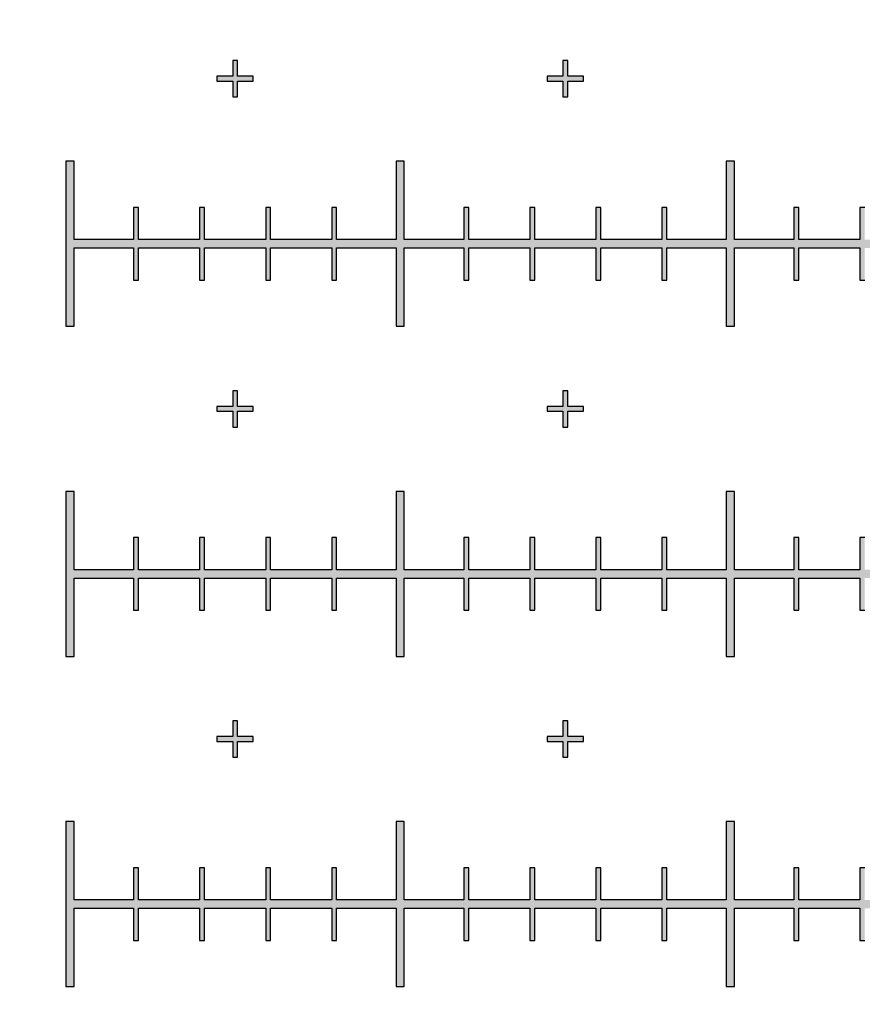
# Model space of a CAD drawing. Units: inches. Extents: x -43.3 to 43.3, y -43.3 to 43.3.
# Drawn here: x -5.2 to -2.6, y -24.3 to -21.3 of the extents above; entities that cross this region are included whole.
import ezdxf

# ---------------------------------------------------------------- set-up
doc = ezdxf.new("R2010")
doc.units = ezdxf.units.IN
doc.header["$MEASUREMENT"] = 0

msp = doc.modelspace()

# ---------------------------------------------------------------- hatches: boundary and pattern name
h = msp.add_hatch(color=256)
h.dxf.hatch_style = 1
h.paths.add_polyline_path([(-0.445, -21.4925), (-0.4925, -21.4925), (-0.4925, -21.445), (-0.5075, -21.445), (-0.5075, -21.4925), (-0.555, -21.4925), (-0.555, -21.5075), (-0.5075, -21.5075), (-0.5075, -21.555), (-0.4925, -21.555), (-0.4925, -21.5075), (-0.445, -21.5075)])
h.paths.add_polyline_path([(-1.445, -21.4925), (-1.4925, -21.4925), (-1.4925, -21.445), (-1.5075, -21.445), (-1.5075, -21.4925), (-1.555, -21.4925), (-1.555, -21.5075), (-1.5075, -21.5075), (-1.5075, -21.555), (-1.4925, -21.555), (-1.4925, -21.5075), (-1.445, -21.5075)])
h.paths.add_polyline_path([(-2.445, -21.4925), (-2.4925, -21.4925), (-2.4925, -21.445), (-2.5075, -21.445), (-2.5075, -21.4925), (-2.555, -21.4925), (-2.555, -21.5075), (-2.5075, -21.5075), (-2.5075, -21.555), (-2.4925, -21.555), (-2.4925, -21.5075), (-2.445, -21.5075)])
h.paths.add_polyline_path([(-3.445, -21.4925), (-3.4925, -21.4925), (-3.4925, -21.445), (-3.5075, -21.445), (-3.5075, -21.4925), (-3.555, -21.4925), (-3.555, -21.5075), (-3.5075, -21.5075), (-3.5075, -21.555), (-3.4925, -21.555), (-3.4925, -21.5075), (-3.445, -21.5075)])
h.paths.add_polyline_path([(-4.445, -21.4925), (-4.4925, -21.4925), (-4.4925, -21.445), (-4.5075, -21.445), (-4.5075, -21.4925), (-4.555, -21.4925), (-4.555, -21.5075), (-4.5075, -21.5075), (-4.5075, -21.555), (-4.4925, -21.555), (-4.4925, -21.5075), (-4.445, -21.5075)])
h = msp.add_hatch(color=256)
h.dxf.hatch_style = 1
h.paths.add_polyline_path([(-0.075, -21.9875), (-0.1925, -21.9875), (-0.1925, -21.89), (-0.2075, -21.89), (-0.2075, -21.9875), (-0.3925, -21.9875), (-0.3925, -21.89), (-0.4075, -21.89), (-0.4075, -21.9875), (-0.5925, -21.9875), (-0.5925, -21.89), (-0.6075, -21.89), (-0.6075, -21.9875), (-0.7925, -21.9875), (-0.7925, -21.89), (-0.8075, -21.89), (-0.8075, -21.9875), (-0.9875, -21.9875), (-0.9875, -21.75), (-1.0125, -21.75), (-1.0125, -21.9875), (-1.1925, -21.9875), (-1.1925, -21.89), (-1.2075, -21.89), (-1.2075, -21.9875), (-1.3925, -21.9875), (-1.3925, -21.89), (-1.4075, -21.89), (-1.4075, -21.9875), (-1.5925, -21.9875), (-1.5925, -21.89), (-1.6075, -21.89), (-1.6075, -21.9875), (-1.7925, -21.9875), (-1.7925, -21.89), (-1.8075, -21.89), (-1.8075, -21.9875), (-1.9875, -21.9875), (-1.9875, -21.75), (-2.0125, -21.75), (-2.0125, -21.9875), (-2.1925, -21.9875), (-2.1925, -21.89), (-2.2075, -21.89), (-2.2075, -21.9875), (-2.3925, -21.9875), (-2.3925, -21.89), (-2.4075, -21.89), (-2.4075, -21.9875), (-2.5925, -21.9875), (-2.5925, -21.89), (-2.6075, -21.89), (-2.6075, -21.9875), (-2.7925, -21.9875), (-2.7925, -21.89), (-2.8075, -21.89), (-2.8075, -21.9875), (-2.9875, -21.9875), (-2.9875, -21.75), (-3.0125, -21.75), (-3.0125, -21.9875), (-3.1925, -21.9875), (-3.1925, -21.89), (-3.2075, -21.89), (-3.2075, -21.9875), (-3.3925, -21.9875), (-3.3925, -21.89), (-3.4075, -21.89), (-3.4075, -21.9875), (-3.5925, -21.9875), (-3.5925, -21.89), (-3.6075, -21.89), (-3.6075, -21.9875), (-3.7925, -21.9875), (-3.7925, -21.89), (-3.8075, -21.89), (-3.8075, -21.9875), (-3.9875, -21.9875), (-3.9875, -21.75), (-4.0125, -21.75), (-4.0125, -21.9875), (-4.1925, -21.9875), (-4.1925, -21.89), (-4.2075, -21.89), (-4.2075, -21.9875), (-4.3925, -21.9875), (-4.3925, -21.89), (-4.4075, -21.89), (-4.4075, -21.9875), (-4.5925, -21.9875), (-4.5925, -21.89), (-4.6075, -21.89), (-4.6075, -21.9875), (-4.7925, -21.9875), (-4.7925, -21.89), (-4.8075, -21.89), (-4.8075, -21.9875), (-4.9875, -21.9875), (-4.9875, -21.75), (-5.0125, -21.75), (-5.0125, -22.25), (-4.9875, -22.25), (-4.9875, -22.0125), (-4.8075, -22.0125), (-4.8075, -22.11), (-4.7925, -22.11), (-4.7925, -22.0125), (-4.6075, -22.0125), (-4.6075, -22.11), (-4.5925, -22.11), (-4.5925, -22.0125), (-4.4075, -22.0125), (-4.4075, -22.11), (-4.3925, -22.11), (-4.3925, -22.0125), (-4.2075, -22.0125), (-4.2075, -22.11), (-4.1925, -22.11), (-4.1925, -22.0125), (-4.0125, -22.0125), (-4.0125, -22.25), (-3.9875, -22.25), (-3.9875, -22.0125), (-3.8075, -22.0125), (-3.8075, -22.11), (-3.7925, -22.11), (-3.7925, -22.0125), (-3.6075, -22.0125), (-3.6075, -22.11), (-3.5925, -22.11), (-3.5925, -22.0125), (-3.4075, -22.0125), (-3.4075, -22.11), (-3.3925, -22.11), (-3.3925, -22.0125), (-3.2075, -22.0125), (-3.2075, -22.11), (-3.1925, -22.11), (-3.1925, -22.0125), (-3.0125, -22.0125), (-3.0125, -22.25), (-2.9875, -22.25), (-2.9875, -22.0125), (-2.8075, -22.0125), (-2.8075, -22.11), (-2.7925, -22.11), (-2.7925, -22.0125), (-2.6075, -22.0125), (-2.6075, -22.11), (-2.5925, -22.11), (-2.5925, -22.0125), (-2.4075, -22.0125), (-2.4075, -22.11), (-2.3925, -22.11), (-2.3925, -22.0125), (-2.2075, -22.0125), (-2.2075, -22.11), (-2.1925, -22.11), (-2.1925, -22.0125), (-2.0125, -22.0125), (-2.0125, -22.25), (-1.9875, -22.25), (-1.9875, -22.0125), (-1.8075, -22.0125), (-1.8075, -22.11), (-1.7925, -22.11), (-1.7925, -22.0125), (-1.6075, -22.0125), (-1.6075, -22.11), (-1.5925, -22.11), (-1.5925, -22.0125), (-1.4075, -22.0125), (-1.4075, -22.11), (-1.3925, -22.11), (-1.3925, -22.0125), (-1.2075, -22.0125), (-1.2075, -22.11), (-1.1925, -22.11), (-1.1925, -22.0125), (-1.0125, -22.0125), (-1.0125, -22.25), (-0.9875, -22.25), (-0.9875, -22.0125), (-0.8075, -22.0125), (-0.8075, -22.11), (-0.7925, -22.11), (-0.7925, -22.0125), (-0.6075, -22.0125), (-0.6075, -22.11), (-0.5925, -22.11), (-0.5925, -22.0125), (-0.4075, -22.0125), (-0.4075, -22.11), (-0.3925, -22.11), (-0.3925, -22.0125), (-0.2075, -22.0125), (-0.2075, -22.11), (-0.1925, -22.11), (-0.1925, -22.0125), (-0.075, -22.0125)])
h.paths.add_polyline_path([(-0.025, -22, 1), (0.025, -22, 1)])
h.paths.add_polyline_path([(5.0125, -21.75), (4.9875, -21.75), (4.9875, -21.9875), (4.8075, -21.9875), (4.8075, -21.89), (4.7925, -21.89), (4.7925, -21.9875), (4.6075, -21.9875), (4.6075, -21.89), (4.5925, -21.89), (4.5925, -21.9875), (4.4075, -21.9875), (4.4075, -21.89), (4.3925, -21.89), (4.3925, -21.9875), (4.2075, -21.9875), (4.2075, -21.89), (4.1925, -21.89), (4.1925, -21.9875), (4.0125, -21.9875), (4.0125, -21.75), (3.9875, -21.75), (3.9875, -21.9875), (3.8075, -21.9875), (3.8075, -21.89), (3.7925, -21.89), (3.7925, -21.9875), (3.6075, -21.9875), (3.6075, -21.89), (3.5925, -21.89), (3.5925, -21.9875), (3.4075, -21.9875), (3.4075, -21.89), (3.3925, -21.89), (3.3925, -21.9875), (3.2075, -21.9875), (3.2075, -21.89), (3.1925, -21.89), (3.1925, -21.9875), (3.0125, -21.9875), (3.0125, -21.75), (2.9875, -21.75), (2.9875, -21.9875), (2.8075, -21.9875), (2.8075, -21.89), (2.7925, -21.89), (2.7925, -21.9875), (2.6075, -21.9875), (2.6075, -21.89), (2.5925, -21.89), (2.5925, -21.9875), (2.4075, -21.9875), (2.4075, -21.89), (2.3925, -21.89), (2.3925, -21.9875), (2.2075, -21.9875), (2.2075, -21.89), (2.1925, -21.89), (2.1925, -21.9875), (2.0125, -21.9875), (2.0125, -21.75), (1.9875, -21.75), (1.9875, -21.9875), (1.8075, -21.9875), (1.8075, -21.89), (1.7925, -21.89), (1.7925, -21.9875), (1.6075, -21.9875), (1.6075, -21.89), (1.5925, -21.89), (1.5925, -21.9875), (1.4075, -21.9875), (1.4075, -21.89), (1.3925, -21.89), (1.3925, -21.9875), (1.2075, -21.9875), (1.2075, -21.89), (1.1925, -21.89), (1.1925, -21.9875), (1.0125, -21.9875), (1.0125, -21.75), (0.9875, -21.75), (0.9875, -21.9875), (0.8075, -21.9875), (0.8075, -21.89), (0.7925, -21.89), (0.7925, -21.9875), (0.6075, -21.9875), (0.6075, -21.89), (0.5925, -21.89), (0.5925, -21.9875), (0.4075, -21.9875), (0.4075, -21.89), (0.3925, -21.89), (0.3925, -21.9875), (0.2075, -21.9875), (0.2075, -21.89), (0.1925, -21.89), (0.1925, -21.9875), (0.075, -21.9875), (0.075, -22.0125), (0.1925, -22.0125), (0.1925, -22.11), (0.2075, -22.11), (0.2075, -22.0125), (0.3925, -22.0125), (0.3925, -22.11), (0.4075, -22.11), (0.4075, -22.0125), (0.5925, -22.0125), (0.5925, -22.11), (0.6075, -22.11), (0.6075, -22.0125), (0.7925, -22.0125), (0.7925, -22.11), (0.8075, -22.11), (0.8075, -22.0125), (0.9875, -22.0125), (0.9875, -22.25), (1.0125, -22.25), (1.0125, -22.0125), (1.1925, -22.0125), (1.1925, -22.11), (1.2075, -22.11), (1.2075, -22.0125), (1.3925, -22.0125), (1.3925, -22.11), (1.4075, -22.11), (1.4075, -22.0125), (1.5925, -22.0125), (1.5925, -22.11), (1.6075, -22.11), (1.6075, -22.0125), (1.7925, -22.0125), (1.7925, -22.11), (1.8075, -22.11), (1.8075, -22.0125), (1.9875, -22.0125), (1.9875, -22.25), (2.0125, -22.25), (2.0125, -22.0125), (2.1925, -22.0125), (2.1925, -22.11), (2.2075, -22.11), (2.2075, -22.0125), (2.3925, -22.0125), (2.3925, -22.11), (2.4075, -22.11), (2.4075, -22.0125), (2.5925, -22.0125), (2.5925, -22.11), (2.6075, -22.11), (2.6075, -22.0125), (2.7925, -22.0125), (2.7925, -22.11), (2.8075, -22.11), (2.8075, -22.0125), (2.9875, -22.0125), (2.9875, -22.25), (3.0125, -22.25), (3.0125, -22.0125), (3.1925, -22.0125), (3.1925, -22.11), (3.2075, -22.11), (3.2075, -22.0125), (3.3925, -22.0125), (3.3925, -22.11), (3.4075, -22.11), (3.4075, -22.0125), (3.5925, -22.0125), (3.5925, -22.11), (3.6075, -22.11), (3.6075, -22.0125), (3.7925, -22.0125), (3.7925, -22.11), (3.8075, -22.11), (3.8075, -22.0125), (3.9875, -22.0125), (3.9875, -22.25), (4.0125, -22.25), (4.0125, -22.0125), (4.1925, -22.0125), (4.1925, -22.11), (4.2075, -22.11), (4.2075, -22.0125), (4.3925, -22.0125), (4.3925, -22.11), (4.4075, -22.11), (4.4075, -22.0125), (4.5925, -22.0125), (4.5925, -22.11), (4.6075, -22.11), (4.6075, -22.0125), (4.7925, -22.0125), (4.7925, -22.11), (4.8075, -22.11), (4.8075, -22.0125), (4.9875, -22.0125), (4.9875, -22.25), (5.0125, -22.25)])
h = msp.add_hatch(color=256)
h.dxf.hatch_style = 1
h.paths.add_polyline_path([(0.025, -22.8075), (0.11, -22.8075), (0.11, -22.7925), (0.025, -22.7925), (0.025, -22.6075), (0.11, -22.6075), (0.11, -22.5925), (0.025, -22.5925), (0.025, -22.4075), (0.11, -22.4075), (0.11, -22.3925), (0.025, -22.3925), (0.025, -22.2075), (0.11, -22.2075), (0.11, -22.1925), (0.025, -22.1925), (0.025, -22.075), (-0.025, -22.075), (-0.025, -22.1925), (-0.11, -22.1925), (-0.11, -22.2075), (-0.025, -22.2075), (-0.025, -22.3925), (-0.11, -22.3925), (-0.11, -22.4075), (-0.025, -22.4075), (-0.025, -22.5925), (-0.11, -22.5925), (-0.11, -22.6075), (-0.025, -22.6075), (-0.025, -22.7925), (-0.11, -22.7925), (-0.11, -22.8075), (-0.025, -22.8075), (-0.025, -22.9875), (-0.1925, -22.9875), (-0.1925, -22.89), (-0.2075, -22.89), (-0.2075, -22.9875), (-0.3925, -22.9875), (-0.3925, -22.89), (-0.4075, -22.89), (-0.4075, -22.9875), (-0.5925, -22.9875), (-0.5925, -22.89), (-0.6075, -22.89), (-0.6075, -22.9875), (-0.7925, -22.9875), (-0.7925, -22.89), (-0.8075, -22.89), (-0.8075, -22.9875), (-0.9875, -22.9875), (-0.9875, -22.75), (-1.0125, -22.75), (-1.0125, -22.9875), (-1.1925, -22.9875), (-1.1925, -22.89), (-1.2075, -22.89), (-1.2075, -22.9875), (-1.3925, -22.9875), (-1.3925, -22.89), (-1.4075, -22.89), (-1.4075, -22.9875), (-1.5925, -22.9875), (-1.5925, -22.89), (-1.6075, -22.89), (-1.6075, -22.9875), (-1.7925, -22.9875), (-1.7925, -22.89), (-1.8075, -22.89), (-1.8075, -22.9875), (-1.9875, -22.9875), (-1.9875, -22.75), (-2.0125, -22.75), (-2.0125, -22.9875), (-2.1925, -22.9875), (-2.1925, -22.89), (-2.2075, -22.89), (-2.2075, -22.9875), (-2.3925, -22.9875), (-2.3925, -22.89), (-2.4075, -22.89), (-2.4075, -22.9875), (-2.5925, -22.9875), (-2.5925, -22.89), (-2.6075, -22.89), (-2.6075, -22.9875), (-2.7925, -22.9875), (-2.7925, -22.89), (-2.8075, -22.89), (-2.8075, -22.9875), (-2.9875, -22.9875), (-2.9875, -22.75), (-3.0125, -22.75), (-3.0125, -22.9875), (-3.1925, -22.9875), (-3.1925, -22.89), (-3.2075, -22.89), (-3.2075, -22.9875), (-3.3925, -22.9875), (-3.3925, -22.89), (-3.4075, -22.89), (-3.4075, -22.9875), (-3.5925, -22.9875), (-3.5925, -22.89), (-3.6075, -22.89), (-3.6075, -22.9875), (-3.7925, -22.9875), (-3.7925, -22.89), (-3.8075, -22.89), (-3.8075, -22.9875), (-3.9875, -22.9875), (-3.9875, -22.75), (-4.0125, -22.75), (-4.0125, -22.9875), (-4.1925, -22.9875), (-4.1925, -22.89), (-4.2075, -22.89), (-4.2075, -22.9875), (-4.3925, -22.9875), (-4.3925, -22.89), (-4.4075, -22.89), (-4.4075, -22.9875), (-4.5925, -22.9875), (-4.5925, -22.89), (-4.6075, -22.89), (-4.6075, -22.9875), (-4.7925, -22.9875), (-4.7925, -22.89), (-4.8075, -22.89), (-4.8075, -22.9875), (-4.9875, -22.9875), (-4.9875, -22.75), (-5.0125, -22.75), (-5.0125, -23.25), (-4.9875, -23.25), (-4.9875, -23.0125), (-4.8075, -23.0125), (-4.8075, -23.11), (-4.7925, -23.11), (-4.7925, -23.0125), (-4.6075, -23.0125), (-4.6075, -23.11), (-4.5925, -23.11), (-4.5925, -23.0125), (-4.4075, -23.0125), (-4.4075, -23.11), (-4.3925, -23.11), (-4.3925, -23.0125), (-4.2075, -23.0125), (-4.2075, -23.11), (-4.1925, -23.11), (-4.1925, -23.0125), (-4.0125, -23.0125), (-4.0125, -23.25), (-3.9875, -23.25), (-3.9875, -23.0125), (-3.8075, -23.0125), (-3.8075, -23.11), (-3.7925, -23.11), (-3.7925, -23.0125), (-3.6075, -23.0125), (-3.6075, -23.11), (-3.5925, -23.11), (-3.5925, -23.0125), (-3.4075, -23.0125), (-3.4075, -23.11), (-3.3925, -23.11), (-3.3925, -23.0125), (-3.2075, -23.0125), (-3.2075, -23.11), (-3.1925, -23.11), (-3.1925, -23.0125), (-3.0125, -23.0125), (-3.0125, -23.25), (-2.9875, -23.25), (-2.9875, -23.0125), (-2.8075, -23.0125), (-2.8075, -23.11), (-2.7925, -23.11), (-2.7925, -23.0125), (-2.6075, -23.0125), (-2.6075, -23.11), (-2.5925, -23.11), (-2.5925, -23.0125), (-2.4075, -23.0125), (-2.4075, -23.11), (-2.3925, -23.11), (-2.3925, -23.0125), (-2.2075, -23.0125), (-2.2075, -23.11), (-2.1925, -23.11), (-2.1925, -23.0125), (-2.0125, -23.0125), (-2.0125, -23.25), (-1.9875, -23.25), (-1.9875, -23.0125), (-1.8075, -23.0125), (-1.8075, -23.11), (-1.7925, -23.11), (-1.7925, -23.0125), (-1.6075, -23.0125), (-1.6075, -23.11), (-1.5925, -23.11), (-1.5925, -23.0125), (-1.4075, -23.0125), (-1.4075, -23.11), (-1.3925, -23.11), (-1.3925, -23.0125), (-1.2075, -23.0125), (-1.2075, -23.11), (-1.1925, -23.11), (-1.1925, -23.0125), (-1.0125, -23.0125), (-1.0125, -23.25), (-0.9875, -23.25), (-0.9875, -23.0125), (-0.8075, -23.0125), (-0.8075, -23.11), (-0.7925, -23.11), (-0.7925, -23.0125), (-0.6075, -23.0125), (-0.6075, -23.11), (-0.5925, -23.11), (-0.5925, -23.0125), (-0.4075, -23.0125), (-0.4075, -23.11), (-0.3925, -23.11), (-0.3925, -23.0125), (-0.2075, -23.0125), (-0.2075, -23.11), (-0.1925, -23.11), (-0.1925, -23.0125), (-0.025, -23.0125), (-0.025, -23.1925), (-0.11, -23.1925), (-0.11, -23.2075), (-0.025, -23.2075), (-0.025, -23.3925), (-0.11, -23.3925), (-0.11, -23.4075), (-0.025, -23.4075), (-0.025, -23.5925), (-0.11, -23.5925), (-0.11, -23.6075), (-0.025, -23.6075), (-0.025, -23.7925), (-0.11, -23.7925), (-0.11, -23.8075), (-0.025, -23.8075), (-0.025, -23.925), (0.025, -23.925), (0.025, -23.8075), (0.11, -23.8075), (0.11, -23.7925), (0.025, -23.7925), (0.025, -23.6075), (0.11, -23.6075), (0.11, -23.5925), (0.025, -23.5925), (0.025, -23.4075), (0.11, -23.4075), (0.11, -23.3925), (0.025, -23.3925), (0.025, -23.2075), (0.11, -23.2075), (0.11, -23.1925), (0.025, -23.1925), (0.025, -23.0125), (0.1925, -23.0125), (0.1925, -23.11), (0.2075, -23.11), (0.2075, -23.0125), (0.3925, -23.0125), (0.3925, -23.11), (0.4075, -23.11), (0.4075, -23.0125), (0.5925, -23.0125), (0.5925, -23.11), (0.6075, -23.11), (0.6075, -23.0125), (0.7925, -23.0125), (0.7925, -23.11), (0.8075, -23.11), (0.8075, -23.0125), (0.9875, -23.0125), (0.9875, -23.25), (1.0125, -23.25), (1.0125, -23.0125), (1.1925, -23.0125), (1.1925, -23.11), (1.2075, -23.11), (1.2075, -23.0125), (1.3925, -23.0125), (1.3925, -23.11), (1.4075, -23.11), (1.4075, -23.0125), (1.5925, -23.0125), (1.5925, -23.11), (1.6075, -23.11), (1.6075, -23.0125), (1.7925, -23.0125), (1.7925, -23.11), (1.8075, -23.11), (1.8075, -23.0125), (1.9875, -23.0125), (1.9875, -23.25), (2.0125, -23.25), (2.0125, -23.0125), (2.1925, -23.0125), (2.1925, -23.11), (2.2075, -23.11), (2.2075, -23.0125), (2.3925, -23.0125), (2.3925, -23.11), (2.4075, -23.11), (2.4075, -23.0125), (2.5925, -23.0125), (2.5925, -23.11), (2.6075, -23.11), (2.6075, -23.0125), (2.7925, -23.0125), (2.7925, -23.11), (2.8075, -23.11), (2.8075, -23.0125), (2.9875, -23.0125), (2.9875, -23.25), (3.0125, -23.25), (3.0125, -23.0125), (3.1925, -23.0125), (3.1925, -23.11), (3.2075, -23.11), (3.2075, -23.0125), (3.3925, -23.0125), (3.3925, -23.11), (3.4075, -23.11), (3.4075, -23.0125), (3.5925, -23.0125), (3.5925, -23.11), (3.6075, -23.11), (3.6075, -23.0125), (3.7925, -23.0125), (3.7925, -23.11), (3.8075, -23.11), (3.8075, -23.0125), (3.9875, -23.0125), (3.9875, -23.25), (4.0125, -23.25), (4.0125, -23.0125), (4.1925, -23.0125), (4.1925, -23.11), (4.2075, -23.11), (4.2075, -23.0125), (4.3925, -23.0125), (4.3925, -23.11), (4.4075, -23.11), (4.4075, -23.0125), (4.5925, -23.0125), (4.5925, -23.11), (4.6075, -23.11), (4.6075, -23.0125), (4.7925, -23.0125), (4.7925, -23.11), (4.8075, -23.11), (4.8075, -23.0125), (4.9875, -23.0125), (4.9875, -23.25), (5.0125, -23.25), (5.0125, -22.75), (4.9875, -22.75), (4.9875, -22.9875), (4.8075, -22.9875), (4.8075, -22.89), (4.7925, -22.89), (4.7925, -22.9875), (4.6075, -22.9875), (4.6075, -22.89), (4.5925, -22.89), (4.5925, -22.9875), (4.4075, -22.9875), (4.4075, -22.89), (4.3925, -22.89), (4.3925, -22.9875), (4.2075, -22.9875), (4.2075, -22.89), (4.1925, -22.89), (4.1925, -22.9875), (4.0125, -22.9875), (4.0125, -22.75), (3.9875, -22.75), (3.9875, -22.9875), (3.8075, -22.9875), (3.8075, -22.89), (3.7925, -22.89), (3.7925, -22.9875), (3.6075, -22.9875), (3.6075, -22.89), (3.5925, -22.89), (3.5925, -22.9875), (3.4075, -22.9875), (3.4075, -22.89), (3.3925, -22.89), (3.3925, -22.9875), (3.2075, -22.9875), (3.2075, -22.89), (3.1925, -22.89), (3.1925, -22.9875), (3.0125, -22.9875), (3.0125, -22.75), (2.9875, -22.75), (2.9875, -22.9875), (2.8075, -22.9875), (2.8075, -22.89), (2.7925, -22.89), (2.7925, -22.9875), (2.6075, -22.9875), (2.6075, -22.89), (2.5925, -22.89), (2.5925, -22.9875), (2.4075, -22.9875), (2.4075, -22.89), (2.3925, -22.89), (2.3925, -22.9875), (2.2075, -22.9875), (2.2075, -22.89), (2.1925, -22.89), (2.1925, -22.9875), (2.0125, -22.9875), (2.0125, -22.75), (1.9875, -22.75), (1.9875, -22.9875), (1.8075, -22.9875), (1.8075, -22.89), (1.7925, -22.89), (1.7925, -22.9875), (1.6075, -22.9875), (1.6075, -22.89), (1.5925, -22.89), (1.5925, -22.9875), (1.4075, -22.9875), (1.4075, -22.89), (1.3925, -22.89), (1.3925, -22.9875), (1.2075, -22.9875), (1.2075, -22.89), (1.1925, -22.89), (1.1925, -22.9875), (1.0125, -22.9875), (1.0125, -22.75), (0.9875, -22.75), (0.9875, -22.9875), (0.8075, -22.9875), (0.8075, -22.89), (0.7925, -22.89), (0.7925, -22.9875), (0.6075, -22.9875), (0.6075, -22.89), (0.5925, -22.89), (0.5925, -22.9875), (0.4075, -22.9875), (0.4075, -22.89), (0.3925, -22.89), (0.3925, -22.9875), (0.2075, -22.9875), (0.2075, -22.89), (0.1925, -22.89), (0.1925, -22.9875), (0.025, -22.9875)])
h = msp.add_hatch(color=256)
h.dxf.hatch_style = 1
h.paths.add_polyline_path([(-0.445, -22.4925), (-0.4925, -22.4925), (-0.4925, -22.445), (-0.5075, -22.445), (-0.5075, -22.4925), (-0.555, -22.4925), (-0.555, -22.5075), (-0.5075, -22.5075), (-0.5075, -22.555), (-0.4925, -22.555), (-0.4925, -22.5075), (-0.445, -22.5075)])
h.paths.add_polyline_path([(-1.445, -22.4925), (-1.4925, -22.4925), (-1.4925, -22.445), (-1.5075, -22.445), (-1.5075, -22.4925), (-1.555, -22.4925), (-1.555, -22.5075), (-1.5075, -22.5075), (-1.5075, -22.555), (-1.4925, -22.555), (-1.4925, -22.5075), (-1.445, -22.5075)])
h.paths.add_polyline_path([(-2.445, -22.4925), (-2.4925, -22.4925), (-2.4925, -22.445), (-2.5075, -22.445), (-2.5075, -22.4925), (-2.555, -22.4925), (-2.555, -22.5075), (-2.5075, -22.5075), (-2.5075, -22.555), (-2.4925, -22.555), (-2.4925, -22.5075), (-2.445, -22.5075)])
h.paths.add_polyline_path([(-3.445, -22.4925), (-3.4925, -22.4925), (-3.4925, -22.445), (-3.5075, -22.445), (-3.5075, -22.4925), (-3.555, -22.4925), (-3.555, -22.5075), (-3.5075, -22.5075), (-3.5075, -22.555), (-3.4925, -22.555), (-3.4925, -22.5075), (-3.445, -22.5075)])
h.paths.add_polyline_path([(-4.445, -22.4925), (-4.4925, -22.4925), (-4.4925, -22.445), (-4.5075, -22.445), (-4.5075, -22.4925), (-4.555, -22.4925), (-4.555, -22.5075), (-4.5075, -22.5075), (-4.5075, -22.555), (-4.4925, -22.555), (-4.4925, -22.5075), (-4.445, -22.5075)])
h = msp.add_hatch(color=256)
h.dxf.hatch_style = 1
h.paths.add_polyline_path([(-0.445, -23.4925), (-0.4925, -23.4925), (-0.4925, -23.445), (-0.5075, -23.445), (-0.5075, -23.4925), (-0.555, -23.4925), (-0.555, -23.5075), (-0.5075, -23.5075), (-0.5075, -23.555), (-0.4925, -23.555), (-0.4925, -23.5075), (-0.445, -23.5075)])
h.paths.add_polyline_path([(-1.445, -23.4925), (-1.4925, -23.4925), (-1.4925, -23.445), (-1.5075, -23.445), (-1.5075, -23.4925), (-1.555, -23.4925), (-1.555, -23.5075), (-1.5075, -23.5075), (-1.5075, -23.555), (-1.4925, -23.555), (-1.4925, -23.5075), (-1.445, -23.5075)])
h.paths.add_polyline_path([(-2.445, -23.4925), (-2.4925, -23.4925), (-2.4925, -23.445), (-2.5075, -23.445), (-2.5075, -23.4925), (-2.555, -23.4925), (-2.555, -23.5075), (-2.5075, -23.5075), (-2.5075, -23.555), (-2.4925, -23.555), (-2.4925, -23.5075), (-2.445, -23.5075)])
h.paths.add_polyline_path([(-3.445, -23.4925), (-3.4925, -23.4925), (-3.4925, -23.445), (-3.5075, -23.445), (-3.5075, -23.4925), (-3.555, -23.4925), (-3.555, -23.5075), (-3.5075, -23.5075), (-3.5075, -23.555), (-3.4925, -23.555), (-3.4925, -23.5075), (-3.445, -23.5075)])
h.paths.add_polyline_path([(-4.445, -23.4925), (-4.4925, -23.4925), (-4.4925, -23.445), (-4.5075, -23.445), (-4.5075, -23.4925), (-4.555, -23.4925), (-4.555, -23.5075), (-4.5075, -23.5075), (-4.5075, -23.555), (-4.4925, -23.555), (-4.4925, -23.5075), (-4.445, -23.5075)])
h = msp.add_hatch(color=256)
h.dxf.hatch_style = 1
h.paths.add_polyline_path([(-0.075, -23.9875), (-0.1925, -23.9875), (-0.1925, -23.89), (-0.2075, -23.89), (-0.2075, -23.9875), (-0.3925, -23.9875), (-0.3925, -23.89), (-0.4075, -23.89), (-0.4075, -23.9875), (-0.5925, -23.9875), (-0.5925, -23.89), (-0.6075, -23.89), (-0.6075, -23.9875), (-0.7925, -23.9875), (-0.7925, -23.89), (-0.8075, -23.89), (-0.8075, -23.9875), (-0.9875, -23.9875), (-0.9875, -23.75), (-1.0125, -23.75), (-1.0125, -23.9875), (-1.1925, -23.9875), (-1.1925, -23.89), (-1.2075, -23.89), (-1.2075, -23.9875), (-1.3925, -23.9875), (-1.3925, -23.89), (-1.4075, -23.89), (-1.4075, -23.9875), (-1.5925, -23.9875), (-1.5925, -23.89), (-1.6075, -23.89), (-1.6075, -23.9875), (-1.7925, -23.9875), (-1.7925, -23.89), (-1.8075, -23.89), (-1.8075, -23.9875), (-1.9875, -23.9875), (-1.9875, -23.75), (-2.0125, -23.75), (-2.0125, -23.9875), (-2.1925, -23.9875), (-2.1925, -23.89), (-2.2075, -23.89), (-2.2075, -23.9875), (-2.3925, -23.9875), (-2.3925, -23.89), (-2.4075, -23.89), (-2.4075, -23.9875), (-2.5925, -23.9875), (-2.5925, -23.89), (-2.6075, -23.89), (-2.6075, -23.9875), (-2.7925, -23.9875), (-2.7925, -23.89), (-2.8075, -23.89), (-2.8075, -23.9875), (-2.9875, -23.9875), (-2.9875, -23.75), (-3.0125, -23.75), (-3.0125, -23.9875), (-3.1925, -23.9875), (-3.1925, -23.89), (-3.2075, -23.89), (-3.2075, -23.9875), (-3.3925, -23.9875), (-3.3925, -23.89), (-3.4075, -23.89), (-3.4075, -23.9875), (-3.5925, -23.9875), (-3.5925, -23.89), (-3.6075, -23.89), (-3.6075, -23.9875), (-3.7925, -23.9875), (-3.7925, -23.89), (-3.8075, -23.89), (-3.8075, -23.9875), (-3.9875, -23.9875), (-3.9875, -23.75), (-4.0125, -23.75), (-4.0125, -23.9875), (-4.1925, -23.9875), (-4.1925, -23.89), (-4.2075, -23.89), (-4.2075, -23.9875), (-4.3925, -23.9875), (-4.3925, -23.89), (-4.4075, -23.89), (-4.4075, -23.9875), (-4.5925, -23.9875), (-4.5925, -23.89), (-4.6075, -23.89), (-4.6075, -23.9875), (-4.7925, -23.9875), (-4.7925, -23.89), (-4.8075, -23.89), (-4.8075, -23.9875), (-4.9875, -23.9875), (-4.9875, -23.75), (-5.0125, -23.75), (-5.0125, -24.25), (-4.9875, -24.25), (-4.9875, -24.0125), (-4.8075, -24.0125), (-4.8075, -24.11), (-4.7925, -24.11), (-4.7925, -24.0125), (-4.6075, -24.0125), (-4.6075, -24.11), (-4.5925, -24.11), (-4.5925, -24.0125), (-4.4075, -24.0125), (-4.4075, -24.11), (-4.3925, -24.11), (-4.3925, -24.0125), (-4.2075, -24.0125), (-4.2075, -24.11), (-4.1925, -24.11), (-4.1925, -24.0125), (-4.0125, -24.0125), (-4.0125, -24.25), (-3.9875, -24.25), (-3.9875, -24.0125), (-3.8075, -24.0125), (-3.8075, -24.11), (-3.7925, -24.11), (-3.7925, -24.0125), (-3.6075, -24.0125), (-3.6075, -24.11), (-3.5925, -24.11), (-3.5925, -24.0125), (-3.4075, -24.0125), (-3.4075, -24.11), (-3.3925, -24.11), (-3.3925, -24.0125), (-3.2075, -24.0125), (-3.2075, -24.11), (-3.1925, -24.11), (-3.1925, -24.0125), (-3.0125, -24.0125), (-3.0125, -24.25), (-2.9875, -24.25), (-2.9875, -24.0125), (-2.8075, -24.0125), (-2.8075, -24.11), (-2.7925, -24.11), (-2.7925, -24.0125), (-2.6075, -24.0125), (-2.6075, -24.11), (-2.5925, -24.11), (-2.5925, -24.0125), (-2.4075, -24.0125), (-2.4075, -24.11), (-2.3925, -24.11), (-2.3925, -24.0125), (-2.2075, -24.0125), (-2.2075, -24.11), (-2.1925, -24.11), (-2.1925, -24.0125), (-2.0125, -24.0125), (-2.0125, -24.25), (-1.9875, -24.25), (-1.9875, -24.0125), (-1.8075, -24.0125), (-1.8075, -24.11), (-1.7925, -24.11), (-1.7925, -24.0125), (-1.6075, -24.0125), (-1.6075, -24.11), (-1.5925, -24.11), (-1.5925, -24.0125), (-1.4075, -24.0125), (-1.4075, -24.11), (-1.3925, -24.11), (-1.3925, -24.0125), (-1.2075, -24.0125), (-1.2075, -24.11), (-1.1925, -24.11), (-1.1925, -24.0125), (-1.0125, -24.0125), (-1.0125, -24.25), (-0.9875, -24.25), (-0.9875, -24.0125), (-0.8075, -24.0125), (-0.8075, -24.11), (-0.7925, -24.11), (-0.7925, -24.0125), (-0.6075, -24.0125), (-0.6075, -24.11), (-0.5925, -24.11), (-0.5925, -24.0125), (-0.4075, -24.0125), (-0.4075, -24.11), (-0.3925, -24.11), (-0.3925, -24.0125), (-0.2075, -24.0125), (-0.2075, -24.11), (-0.1925, -24.11), (-0.1925, -24.0125), (-0.075, -24.0125)])
h.paths.add_polyline_path([(-0.025, -24, 1), (0.025, -24, 1)])
h.paths.add_polyline_path([(5.0125, -23.75), (4.9875, -23.75), (4.9875, -23.9875), (4.8075, -23.9875), (4.8075, -23.89), (4.7925, -23.89), (4.7925, -23.9875), (4.6075, -23.9875), (4.6075, -23.89), (4.5925, -23.89), (4.5925, -23.9875), (4.4075, -23.9875), (4.4075, -23.89), (4.3925, -23.89), (4.3925, -23.9875), (4.2075, -23.9875), (4.2075, -23.89), (4.1925, -23.89), (4.1925, -23.9875), (4.0125, -23.9875), (4.0125, -23.75), (3.9875, -23.75), (3.9875, -23.9875), (3.8075, -23.9875), (3.8075, -23.89), (3.7925, -23.89), (3.7925, -23.9875), (3.6075, -23.9875), (3.6075, -23.89), (3.5925, -23.89), (3.5925, -23.9875), (3.4075, -23.9875), (3.4075, -23.89), (3.3925, -23.89), (3.3925, -23.9875), (3.2075, -23.9875), (3.2075, -23.89), (3.1925, -23.89), (3.1925, -23.9875), (3.0125, -23.9875), (3.0125, -23.75), (2.9875, -23.75), (2.9875, -23.9875), (2.8075, -23.9875), (2.8075, -23.89), (2.7925, -23.89), (2.7925, -23.9875), (2.6075, -23.9875), (2.6075, -23.89), (2.5925, -23.89), (2.5925, -23.9875), (2.4075, -23.9875), (2.4075, -23.89), (2.3925, -23.89), (2.3925, -23.9875), (2.2075, -23.9875), (2.2075, -23.89), (2.1925, -23.89), (2.1925, -23.9875), (2.0125, -23.9875), (2.0125, -23.75), (1.9875, -23.75), (1.9875, -23.9875), (1.8075, -23.9875), (1.8075, -23.89), (1.7925, -23.89), (1.7925, -23.9875), (1.6075, -23.9875), (1.6075, -23.89), (1.5925, -23.89), (1.5925, -23.9875), (1.4075, -23.9875), (1.4075, -23.89), (1.3925, -23.89), (1.3925, -23.9875), (1.2075, -23.9875), (1.2075, -23.89), (1.1925, -23.89), (1.1925, -23.9875), (1.0125, -23.9875), (1.0125, -23.75), (0.9875, -23.75), (0.9875, -23.9875), (0.8075, -23.9875), (0.8075, -23.89), (0.7925, -23.89), (0.7925, -23.9875), (0.6075, -23.9875), (0.6075, -23.89), (0.5925, -23.89), (0.5925, -23.9875), (0.4075, -23.9875), (0.4075, -23.89), (0.3925, -23.89), (0.3925, -23.9875), (0.2075, -23.9875), (0.2075, -23.89), (0.1925, -23.89), (0.1925, -23.9875), (0.075, -23.9875), (0.075, -24.0125), (0.1925, -24.0125), (0.1925, -24.11), (0.2075, -24.11), (0.2075, -24.0125), (0.3925, -24.0125), (0.3925, -24.11), (0.4075, -24.11), (0.4075, -24.0125), (0.5925, -24.0125), (0.5925, -24.11), (0.6075, -24.11), (0.6075, -24.0125), (0.7925, -24.0125), (0.7925, -24.11), (0.8075, -24.11), (0.8075, -24.0125), (0.9875, -24.0125), (0.9875, -24.25), (1.0125, -24.25), (1.0125, -24.0125), (1.1925, -24.0125), (1.1925, -24.11), (1.2075, -24.11), (1.2075, -24.0125), (1.3925, -24.0125), (1.3925, -24.11), (1.4075, -24.11), (1.4075, -24.0125), (1.5925, -24.0125), (1.5925, -24.11), (1.6075, -24.11), (1.6075, -24.0125), (1.7925, -24.0125), (1.7925, -24.11), (1.8075, -24.11), (1.8075, -24.0125), (1.9875, -24.0125), (1.9875, -24.25), (2.0125, -24.25), (2.0125, -24.0125), (2.1925, -24.0125), (2.1925, -24.11), (2.2075, -24.11), (2.2075, -24.0125), (2.3925, -24.0125), (2.3925, -24.11), (2.4075, -24.11), (2.4075, -24.0125), (2.5925, -24.0125), (2.5925, -24.11), (2.6075, -24.11), (2.6075, -24.0125), (2.7925, -24.0125), (2.7925, -24.11), (2.8075, -24.11), (2.8075, -24.0125), (2.9875, -24.0125), (2.9875, -24.25), (3.0125, -24.25), (3.0125, -24.0125), (3.1925, -24.0125), (3.1925, -24.11), (3.2075, -24.11), (3.2075, -24.0125), (3.3925, -24.0125), (3.3925, -24.11), (3.4075, -24.11), (3.4075, -24.0125), (3.5925, -24.0125), (3.5925, -24.11), (3.6075, -24.11), (3.6075, -24.0125), (3.7925, -24.0125), (3.7925, -24.11), (3.8075, -24.11), (3.8075, -24.0125), (3.9875, -24.0125), (3.9875, -24.25), (4.0125, -24.25), (4.0125, -24.0125), (4.1925, -24.0125), (4.1925, -24.11), (4.2075, -24.11), (4.2075, -24.0125), (4.3925, -24.0125), (4.3925, -24.11), (4.4075, -24.11), (4.4075, -24.0125), (4.5925, -24.0125), (4.5925, -24.11), (4.6075, -24.11), (4.6075, -24.0125), (4.7925, -24.0125), (4.7925, -24.11), (4.8075, -24.11), (4.8075, -24.0125), (4.9875, -24.0125), (4.9875, -24.25), (5.0125, -24.25)])

# ---------------------------------------------------------------- linework, layer by layer
at = {"color": 7, "linetype": 'Continuous', "lineweight": 25}
for p, q in [((-4.5075, -21.445), (-4.5075, -21.4925)), ((-4.4925, -21.445), (-4.5075, -21.445)), ((-4.4925, -21.4925), (-4.4925, -21.445)), ((-3.5075, -21.445), (-3.5075, -21.4925)), ((-3.4925, -21.445), (-3.5075, -21.445)), ((-3.4925, -21.4925), (-3.4925, -21.445)), ((-4.555, -21.4925), (-4.555, -21.5075)), ((-4.5075, -21.4925), (-4.555, -21.4925)), ((-4.445, -21.4925), (-4.4925, -21.4925)), ((-4.445, -21.5075), (-4.445, -21.4925)), ((-3.555, -21.4925), (-3.555, -21.5075)), ((-3.5075, -21.4925), (-3.555, -21.4925)), ((-3.445, -21.4925), (-3.4925, -21.4925)), ((-3.445, -21.5075), (-3.445, -21.4925)), ((-4.555, -21.5075), (-4.5075, -21.5075)), ((-4.5075, -21.5075), (-4.5075, -21.555)), ((-4.4925, -21.5075), (-4.445, -21.5075)), ((-4.4925, -21.555), (-4.4925, -21.5075)), ((-3.555, -21.5075), (-3.5075, -21.5075)), ((-3.5075, -21.5075), (-3.5075, -21.555)), ((-3.4925, -21.5075), (-3.445, -21.5075)), ((-3.4925, -21.555), (-3.4925, -21.5075)), ((-4.5075, -21.555), (-4.4925, -21.555)), ((-3.5075, -21.555), (-3.4925, -21.555)), ((-5.0125, -21.75), (-5.0125, -22.25)), ((-4.9875, -21.75), (-5.0125, -21.75)), ((-4.9875, -21.9875), (-4.9875, -21.75)), ((-4.0125, -21.75), (-4.0125, -21.9875)), ((-3.9875, -21.75), (-4.0125, -21.75)), ((-3.9875, -21.9875), (-3.9875, -21.75)), ((-3.0125, -21.75), (-3.0125, -21.9875)), ((-2.9875, -21.75), (-3.0125, -21.75)), ((-2.9875, -21.9875), (-2.9875, -21.75)), ((-4.8075, -21.89), (-4.8075, -21.9875)), ((-4.7925, -21.89), (-4.8075, -21.89)), ((-4.7925, -21.9875), (-4.7925, -21.89)), ((-4.6075, -21.89), (-4.6075, -21.9875)), ((-4.5925, -21.89), (-4.6075, -21.89)), ((-4.5925, -21.9875), (-4.5925, -21.89)), ((-4.4075, -21.89), (-4.4075, -21.9875)), ((-4.3925, -21.89), (-4.4075, -21.89)), ((-4.3925, -21.9875), (-4.3925, -21.89)), ((-4.2075, -21.89), (-4.2075, -21.9875)), ((-4.1925, -21.89), (-4.2075, -21.89)), ((-4.1925, -21.9875), (-4.1925, -21.89)), ((-3.8075, -21.89), (-3.8075, -21.9875)), ((-3.7925, -21.89), (-3.8075, -21.89)), ((-3.7925, -21.9875), (-3.7925, -21.89)), ((-3.6075, -21.89), (-3.6075, -21.9875)), ((-3.5925, -21.89), (-3.6075, -21.89)), ((-3.5925, -21.9875), (-3.5925, -21.89)), ((-3.4075, -21.89), (-3.4075, -21.9875)), ((-3.3925, -21.89), (-3.4075, -21.89)), ((-3.3925, -21.9875), (-3.3925, -21.89)), ((-3.2075, -21.89), (-3.2075, -21.9875)), ((-3.1925, -21.89), (-3.2075, -21.89)), ((-3.1925, -21.9875), (-3.1925, -21.89)), ((-2.8075, -21.89), (-2.8075, -21.9875)), ((-2.7925, -21.89), (-2.8075, -21.89)), ((-2.7925, -21.9875), (-2.7925, -21.89)), ((-2.6075, -21.89), (-2.6075, -21.9875)), ((-2.5925, -21.89), (-2.6075, -21.89)), ((-4.8075, -21.9875), (-4.9875, -21.9875)), ((-4.6075, -21.9875), (-4.7925, -21.9875)), ((-4.4075, -21.9875), (-4.5925, -21.9875)), ((-4.2075, -21.9875), (-4.3925, -21.9875)), ((-4.0125, -21.9875), (-4.1925, -21.9875)), ((-3.8075, -21.9875), (-3.9875, -21.9875)), ((-3.6075, -21.9875), (-3.7925, -21.9875)), ((-3.4075, -21.9875), (-3.5925, -21.9875)), ((-3.2075, -21.9875), (-3.3925, -21.9875)), ((-3.0125, -21.9875), (-3.1925, -21.9875)), ((-2.8075, -21.9875), (-2.9875, -21.9875)), ((-2.6075, -21.9875), (-2.7925, -21.9875)), ((-4.9875, -22.0125), (-4.8075, -22.0125)), ((-4.9875, -22.25), (-4.9875, -22.0125)), ((-4.8075, -22.0125), (-4.8075, -22.11)), ((-4.7925, -22.0125), (-4.6075, -22.0125)), ((-4.7925, -22.11), (-4.7925, -22.0125)), ((-4.6075, -22.0125), (-4.6075, -22.11)), ((-4.5925, -22.0125), (-4.4075, -22.0125)), ((-4.5925, -22.11), (-4.5925, -22.0125)), ((-4.4075, -22.0125), (-4.4075, -22.11)), ((-4.3925, -22.0125), (-4.2075, -22.0125)), ((-4.3925, -22.11), (-4.3925, -22.0125)), ((-4.2075, -22.0125), (-4.2075, -22.11)), ((-4.1925, -22.0125), (-4.0125, -22.0125)), ((-4.1925, -22.11), (-4.1925, -22.0125)), ((-4.0125, -22.0125), (-4.0125, -22.25)), ((-3.9875, -22.0125), (-3.8075, -22.0125)), ((-3.9875, -22.25), (-3.9875, -22.0125)), ((-3.8075, -22.0125), (-3.8075, -22.11)), ((-3.7925, -22.0125), (-3.6075, -22.0125)), ((-3.7925, -22.11), (-3.7925, -22.0125)), ((-3.6075, -22.0125), (-3.6075, -22.11)), ((-3.5925, -22.0125), (-3.4075, -22.0125)), ((-3.5925, -22.11), (-3.5925, -22.0125)), ((-3.4075, -22.0125), (-3.4075, -22.11)), ((-3.3925, -22.0125), (-3.2075, -22.0125)), ((-3.3925, -22.11), (-3.3925, -22.0125)), ((-3.2075, -22.0125), (-3.2075, -22.11)), ((-3.1925, -22.0125), (-3.0125, -22.0125)), ((-3.1925, -22.11), (-3.1925, -22.0125)), ((-3.0125, -22.0125), (-3.0125, -22.25)), ((-2.9875, -22.0125), (-2.8075, -22.0125)), ((-2.9875, -22.25), (-2.9875, -22.0125)), ((-2.8075, -22.0125), (-2.8075, -22.11)), ((-2.7925, -22.0125), (-2.6075, -22.0125)), ((-2.7925, -22.11), (-2.7925, -22.0125)), ((-2.6075, -22.0125), (-2.6075, -22.11)), ((-4.8075, -22.11), (-4.7925, -22.11)), ((-4.6075, -22.11), (-4.5925, -22.11)), ((-4.4075, -22.11), (-4.3925, -22.11)), ((-4.2075, -22.11), (-4.1925, -22.11)), ((-3.8075, -22.11), (-3.7925, -22.11)), ((-3.6075, -22.11), (-3.5925, -22.11)), ((-3.4075, -22.11), (-3.3925, -22.11)), ((-3.2075, -22.11), (-3.1925, -22.11)), ((-2.8075, -22.11), (-2.7925, -22.11)), ((-2.6075, -22.11), (-2.5925, -22.11)), ((-5.0125, -22.25), (-4.9875, -22.25)), ((-4.0125, -22.25), (-3.9875, -22.25)), ((-3.0125, -22.25), (-2.9875, -22.25)), ((-4.5075, -22.445), (-4.5075, -22.4925)), ((-4.4925, -22.445), (-4.5075, -22.445)), ((-4.4925, -22.4925), (-4.4925, -22.445)), ((-3.5075, -22.445), (-3.5075, -22.4925)), ((-3.4925, -22.445), (-3.5075, -22.445)), ((-3.4925, -22.4925), (-3.4925, -22.445)), ((-4.555, -22.4925), (-4.555, -22.5075)), ((-4.5075, -22.4925), (-4.555, -22.4925)), ((-4.555, -22.5075), (-4.5075, -22.5075)), ((-4.5075, -22.5075), (-4.5075, -22.555)), ((-4.445, -22.4925), (-4.4925, -22.4925)), ((-4.4925, -22.5075), (-4.445, -22.5075)), ((-4.4925, -22.555), (-4.4925, -22.5075)), ((-4.445, -22.5075), (-4.445, -22.4925)), ((-3.555, -22.4925), (-3.555, -22.5075)), ((-3.5075, -22.4925), (-3.555, -22.4925)), ((-3.555, -22.5075), (-3.5075, -22.5075)), ((-3.5075, -22.5075), (-3.5075, -22.555)), ((-3.445, -22.4925), (-3.4925, -22.4925)), ((-3.4925, -22.5075), (-3.445, -22.5075)), ((-3.4925, -22.555), (-3.4925, -22.5075)), ((-3.445, -22.5075), (-3.445, -22.4925)), ((-4.5075, -22.555), (-4.4925, -22.555)), ((-3.5075, -22.555), (-3.4925, -22.555)), ((-5.0125, -22.75), (-5.0125, -23.25)), ((-4.9875, -22.75), (-5.0125, -22.75)), ((-4.9875, -22.9875), (-4.9875, -22.75)), ((-4.0125, -22.75), (-4.0125, -22.9875)), ((-3.9875, -22.75), (-4.0125, -22.75)), ((-3.9875, -22.9875), (-3.9875, -22.75)), ((-3.0125, -22.75), (-3.0125, -22.9875)), ((-2.9875, -22.75), (-3.0125, -22.75)), ((-2.9875, -22.9875), (-2.9875, -22.75)), ((-4.8075, -22.89), (-4.8075, -22.9875)), ((-4.7925, -22.89), (-4.8075, -22.89)), ((-4.7925, -22.9875), (-4.7925, -22.89)), ((-4.6075, -22.89), (-4.6075, -22.9875)), ((-4.5925, -22.89), (-4.6075, -22.89)), ((-4.5925, -22.9875), (-4.5925, -22.89)), ((-4.4075, -22.89), (-4.4075, -22.9875)), ((-4.3925, -22.89), (-4.4075, -22.89)), ((-4.3925, -22.9875), (-4.3925, -22.89)), ((-4.2075, -22.89), (-4.2075, -22.9875)), ((-4.1925, -22.89), (-4.2075, -22.89)), ((-4.1925, -22.9875), (-4.1925, -22.89)), ((-3.8075, -22.89), (-3.8075, -22.9875)), ((-3.7925, -22.89), (-3.8075, -22.89)), ((-3.7925, -22.9875), (-3.7925, -22.89)), ((-3.6075, -22.89), (-3.6075, -22.9875)), ((-3.5925, -22.89), (-3.6075, -22.89)), ((-3.5925, -22.9875), (-3.5925, -22.89)), ((-3.4075, -22.89), (-3.4075, -22.9875)), ((-3.3925, -22.89), (-3.4075, -22.89)), ((-3.3925, -22.9875), (-3.3925, -22.89)), ((-3.2075, -22.89), (-3.2075, -22.9875)), ((-3.1925, -22.89), (-3.2075, -22.89)), ((-3.1925, -22.9875), (-3.1925, -22.89)), ((-2.8075, -22.89), (-2.8075, -22.9875)), ((-2.7925, -22.89), (-2.8075, -22.89)), ((-2.7925, -22.9875), (-2.7925, -22.89)), ((-2.6075, -22.89), (-2.6075, -22.9875)), ((-2.5925, -22.89), (-2.6075, -22.89)), ((-4.8075, -22.9875), (-4.9875, -22.9875)), ((-4.6075, -22.9875), (-4.7925, -22.9875)), ((-4.4075, -22.9875), (-4.5925, -22.9875)), ((-4.2075, -22.9875), (-4.3925, -22.9875)), ((-4.0125, -22.9875), (-4.1925, -22.9875)), ((-3.8075, -22.9875), (-3.9875, -22.9875)), ((-3.6075, -22.9875), (-3.7925, -22.9875)), ((-3.4075, -22.9875), (-3.5925, -22.9875)), ((-3.2075, -22.9875), (-3.3925, -22.9875)), ((-3.0125, -22.9875), (-3.1925, -22.9875)), ((-2.8075, -22.9875), (-2.9875, -22.9875)), ((-2.6075, -22.9875), (-2.7925, -22.9875)), ((-4.9875, -23.0125), (-4.8075, -23.0125)), ((-4.9875, -23.25), (-4.9875, -23.0125)), ((-4.8075, -23.0125), (-4.8075, -23.11)), ((-4.7925, -23.0125), (-4.6075, -23.0125)), ((-4.7925, -23.11), (-4.7925, -23.0125)), ((-4.6075, -23.0125), (-4.6075, -23.11)), ((-4.5925, -23.0125), (-4.4075, -23.0125)), ((-4.5925, -23.11), (-4.5925, -23.0125)), ((-4.4075, -23.0125), (-4.4075, -23.11)), ((-4.3925, -23.0125), (-4.2075, -23.0125)), ((-4.3925, -23.11), (-4.3925, -23.0125)), ((-4.2075, -23.0125), (-4.2075, -23.11)), ((-4.1925, -23.0125), (-4.0125, -23.0125)), ((-4.1925, -23.11), (-4.1925, -23.0125)), ((-4.0125, -23.0125), (-4.0125, -23.25)), ((-3.9875, -23.0125), (-3.8075, -23.0125)), ((-3.9875, -23.25), (-3.9875, -23.0125)), ((-3.8075, -23.0125), (-3.8075, -23.11)), ((-3.7925, -23.0125), (-3.6075, -23.0125)), ((-3.7925, -23.11), (-3.7925, -23.0125)), ((-3.6075, -23.0125), (-3.6075, -23.11)), ((-3.5925, -23.0125), (-3.4075, -23.0125)), ((-3.5925, -23.11), (-3.5925, -23.0125)), ((-3.4075, -23.0125), (-3.4075, -23.11)), ((-3.3925, -23.0125), (-3.2075, -23.0125)), ((-3.3925, -23.11), (-3.3925, -23.0125)), ((-3.2075, -23.0125), (-3.2075, -23.11)), ((-3.1925, -23.0125), (-3.0125, -23.0125)), ((-3.1925, -23.11), (-3.1925, -23.0125)), ((-3.0125, -23.0125), (-3.0125, -23.25)), ((-2.9875, -23.0125), (-2.8075, -23.0125)), ((-2.9875, -23.25), (-2.9875, -23.0125)), ((-2.8075, -23.0125), (-2.8075, -23.11)), ((-2.7925, -23.0125), (-2.6075, -23.0125)), ((-2.7925, -23.11), (-2.7925, -23.0125)), ((-2.6075, -23.0125), (-2.6075, -23.11)), ((-4.8075, -23.11), (-4.7925, -23.11)), ((-4.6075, -23.11), (-4.5925, -23.11)), ((-4.4075, -23.11), (-4.3925, -23.11)), ((-4.2075, -23.11), (-4.1925, -23.11)), ((-3.8075, -23.11), (-3.7925, -23.11)), ((-3.6075, -23.11), (-3.5925, -23.11)), ((-3.4075, -23.11), (-3.3925, -23.11)), ((-3.2075, -23.11), (-3.1925, -23.11)), ((-2.8075, -23.11), (-2.7925, -23.11)), ((-2.6075, -23.11), (-2.5925, -23.11)), ((-5.0125, -23.25), (-4.9875, -23.25)), ((-4.0125, -23.25), (-3.9875, -23.25)), ((-3.0125, -23.25), (-2.9875, -23.25)), ((-4.5075, -23.445), (-4.5075, -23.4925)), ((-4.4925, -23.445), (-4.5075, -23.445)), ((-4.4925, -23.4925), (-4.4925, -23.445)), ((-3.5075, -23.445), (-3.5075, -23.4925)), ((-3.4925, -23.445), (-3.5075, -23.445)), ((-3.4925, -23.4925), (-3.4925, -23.445)), ((-4.555, -23.4925), (-4.555, -23.5075)), ((-4.5075, -23.4925), (-4.555, -23.4925)), ((-4.445, -23.4925), (-4.4925, -23.4925)), ((-4.445, -23.5075), (-4.445, -23.4925)), ((-3.555, -23.4925), (-3.555, -23.5075)), ((-3.5075, -23.4925), (-3.555, -23.4925)), ((-3.445, -23.4925), (-3.4925, -23.4925)), ((-3.445, -23.5075), (-3.445, -23.4925)), ((-4.555, -23.5075), (-4.5075, -23.5075)), ((-4.5075, -23.5075), (-4.5075, -23.555)), ((-4.4925, -23.5075), (-4.445, -23.5075)), ((-4.4925, -23.555), (-4.4925, -23.5075)), ((-3.555, -23.5075), (-3.5075, -23.5075)), ((-3.5075, -23.5075), (-3.5075, -23.555)), ((-3.4925, -23.5075), (-3.445, -23.5075)), ((-3.4925, -23.555), (-3.4925, -23.5075)), ((-4.5075, -23.555), (-4.4925, -23.555)), ((-3.5075, -23.555), (-3.4925, -23.555)), ((-5.0125, -23.75), (-5.0125, -24.25)), ((-4.9875, -23.75), (-5.0125, -23.75)), ((-4.9875, -23.9875), (-4.9875, -23.75)), ((-4.0125, -23.75), (-4.0125, -23.9875)), ((-3.9875, -23.75), (-4.0125, -23.75)), ((-3.9875, -23.9875), (-3.9875, -23.75)), ((-3.0125, -23.75), (-3.0125, -23.9875)), ((-2.9875, -23.75), (-3.0125, -23.75)), ((-2.9875, -23.9875), (-2.9875, -23.75)), ((-4.8075, -23.89), (-4.8075, -23.9875)), ((-4.7925, -23.89), (-4.8075, -23.89)), ((-4.7925, -23.9875), (-4.7925, -23.89)), ((-4.6075, -23.89), (-4.6075, -23.9875)), ((-4.5925, -23.89), (-4.6075, -23.89)), ((-4.5925, -23.9875), (-4.5925, -23.89)), ((-4.4075, -23.89), (-4.4075, -23.9875)), ((-4.3925, -23.89), (-4.4075, -23.89)), ((-4.3925, -23.9875), (-4.3925, -23.89)), ((-4.2075, -23.89), (-4.2075, -23.9875)), ((-4.1925, -23.89), (-4.2075, -23.89)), ((-4.1925, -23.9875), (-4.1925, -23.89)), ((-3.8075, -23.89), (-3.8075, -23.9875)), ((-3.7925, -23.89), (-3.8075, -23.89)), ((-3.7925, -23.9875), (-3.7925, -23.89)), ((-3.6075, -23.89), (-3.6075, -23.9875)), ((-3.5925, -23.89), (-3.6075, -23.89)), ((-3.5925, -23.9875), (-3.5925, -23.89)), ((-3.4075, -23.89), (-3.4075, -23.9875)), ((-3.3925, -23.89), (-3.4075, -23.89)), ((-3.3925, -23.9875), (-3.3925, -23.89)), ((-3.2075, -23.89), (-3.2075, -23.9875)), ((-3.1925, -23.89), (-3.2075, -23.89)), ((-3.1925, -23.9875), (-3.1925, -23.89)), ((-2.8075, -23.89), (-2.8075, -23.9875)), ((-2.7925, -23.89), (-2.8075, -23.89)), ((-2.7925, -23.9875), (-2.7925, -23.89)), ((-2.6075, -23.89), (-2.6075, -23.9875)), ((-2.5925, -23.89), (-2.6075, -23.89)), ((-4.8075, -23.9875), (-4.9875, -23.9875)), ((-4.6075, -23.9875), (-4.7925, -23.9875)), ((-4.4075, -23.9875), (-4.5925, -23.9875)), ((-4.2075, -23.9875), (-4.3925, -23.9875)), ((-4.0125, -23.9875), (-4.1925, -23.9875)), ((-3.8075, -23.9875), (-3.9875, -23.9875)), ((-3.6075, -23.9875), (-3.7925, -23.9875)), ((-3.4075, -23.9875), (-3.5925, -23.9875)), ((-3.2075, -23.9875), (-3.3925, -23.9875)), ((-3.0125, -23.9875), (-3.1925, -23.9875)), ((-2.8075, -23.9875), (-2.9875, -23.9875)), ((-2.6075, -23.9875), (-2.7925, -23.9875)), ((-4.9875, -24.0125), (-4.8075, -24.0125)), ((-4.9875, -24.25), (-4.9875, -24.0125)), ((-4.8075, -24.0125), (-4.8075, -24.11)), ((-4.7925, -24.0125), (-4.6075, -24.0125)), ((-4.7925, -24.11), (-4.7925, -24.0125)), ((-4.6075, -24.0125), (-4.6075, -24.11)), ((-4.5925, -24.0125), (-4.4075, -24.0125)), ((-4.5925, -24.11), (-4.5925, -24.0125)), ((-4.4075, -24.0125), (-4.4075, -24.11)), ((-4.3925, -24.0125), (-4.2075, -24.0125)), ((-4.3925, -24.11), (-4.3925, -24.0125)), ((-4.2075, -24.0125), (-4.2075, -24.11)), ((-4.1925, -24.0125), (-4.0125, -24.0125)), ((-4.1925, -24.11), (-4.1925, -24.0125)), ((-4.0125, -24.0125), (-4.0125, -24.25)), ((-3.9875, -24.0125), (-3.8075, -24.0125)), ((-3.9875, -24.25), (-3.9875, -24.0125)), ((-3.8075, -24.0125), (-3.8075, -24.11)), ((-3.7925, -24.0125), (-3.6075, -24.0125)), ((-3.7925, -24.11), (-3.7925, -24.0125)), ((-3.6075, -24.0125), (-3.6075, -24.11)), ((-3.5925, -24.0125), (-3.4075, -24.0125)), ((-3.5925, -24.11), (-3.5925, -24.0125)), ((-3.4075, -24.0125), (-3.4075, -24.11)), ((-3.3925, -24.0125), (-3.2075, -24.0125)), ((-3.3925, -24.11), (-3.3925, -24.0125)), ((-3.2075, -24.0125), (-3.2075, -24.11)), ((-3.1925, -24.0125), (-3.0125, -24.0125)), ((-3.1925, -24.11), (-3.1925, -24.0125)), ((-3.0125, -24.0125), (-3.0125, -24.25)), ((-2.9875, -24.0125), (-2.8075, -24.0125)), ((-2.9875, -24.25), (-2.9875, -24.0125)), ((-2.8075, -24.0125), (-2.8075, -24.11)), ((-2.7925, -24.0125), (-2.6075, -24.0125)), ((-2.7925, -24.11), (-2.7925, -24.0125)), ((-2.6075, -24.0125), (-2.6075, -24.11)), ((-4.8075, -24.11), (-4.7925, -24.11)), ((-4.6075, -24.11), (-4.5925, -24.11)), ((-4.4075, -24.11), (-4.3925, -24.11)), ((-4.2075, -24.11), (-4.1925, -24.11)), ((-3.8075, -24.11), (-3.7925, -24.11)), ((-3.6075, -24.11), (-3.5925, -24.11)), ((-3.4075, -24.11), (-3.3925, -24.11)), ((-3.2075, -24.11), (-3.1925, -24.11)), ((-2.8075, -24.11), (-2.7925, -24.11)), ((-2.6075, -24.11), (-2.5925, -24.11)), ((-5.0125, -24.25), (-4.9875, -24.25)), ((-4.0125, -24.25), (-3.9875, -24.25)), ((-3.0125, -24.25), (-2.9875, -24.25))]:
    msp.add_line(p, q, dxfattribs=at)
msp.add_circle((0, 0), 43.3206)

doc.saveas('drawing.dxf')
